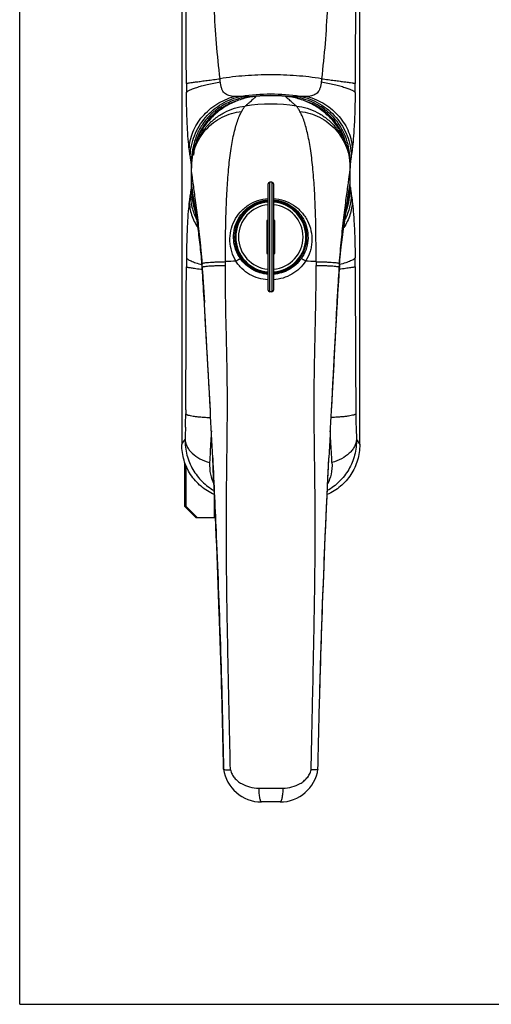
# Model space of a CAD drawing. Units: millimetres. Extents: x 1351 to 1771, y 64 to 361.
# Drawn here: x 1351 to 1437, y 64 to 244 of the extents above; entities that cross this region are included whole.
import ezdxf

# ---------------------------------------------------------------- set-up
doc = ezdxf.new("R2010")
doc.units = ezdxf.units.MM
doc.header["$LTSCALE"] = 23.1
doc.layers.get('0').update_dxf_attribs({"linetype": 'CONTINUOUS'})
doc.layers.add('COMPONENTI_DI_ASSIEME', color=7, linetype='CONTINUOUS')

msp = doc.modelspace()

# ---------------------------------------------------------------- linework, layer by layer
at = {"color": 7, "linetype": 'Continuous'}
for q in [(1351, 361), (1771, 64)]:
    msp.add_line((1351, 64), q, dxfattribs=at)
at = {"layer": 'COMPONENTI_DI_ASSIEME', "color": 7, "linetype": 'Continuous'}
for p, q in [((1380.596, 264.665), (1380.596, 166.249)), ((1413.096, 166.249), (1413.096, 264.665)), ((1394.193, 229.859), (1394.193, 229.859)), ((1399.499, 229.859), (1399.499, 229.859)), ((1382.346, 216.913), (1382.347, 217.029)), ((1382.346, 216.933), (1382.346, 216.921)), ((1382.346, 214.023), (1382.346, 216.921)), ((1382.346, 216.835), (1382.346, 216.913)), ((1382.346, 216.836), (1382.346, 216.835)), ((1382.346, 216.836), (1382.346, 216.835)), ((1382.346, 216.835), (1382.346, 216.768)), ((1382.346, 216.768), (1382.346, 216.726)), ((1411.346, 214.023), (1411.346, 216.922)), ((1411.346, 216.834), (1411.346, 216.836)), ((1397.046, 214.157), (1396.646, 214.157)), ((1396.346, 194.457), (1396.346, 213.857)), ((1397.346, 213.857), (1397.346, 194.457)), ((1396.096, 207.157), (1396.096, 201.157)), ((1396.346, 207.157), (1396.096, 207.157)), ((1397.596, 207.157), (1397.346, 207.157)), ((1397.596, 201.157), (1397.596, 207.157)), ((1396.096, 201.157), (1396.346, 201.157)), ((1397.346, 201.157), (1397.596, 201.157)), ((1384.277, 199.293), (1384.287, 199.159)), ((1384.346, 198.303), (1384.376, 197.814)), ((1409.316, 197.814), (1409.346, 198.303)), ((1409.346, 198.303), (1409.346, 198.303)), ((1409.411, 199.252), (1409.414, 199.292)), ((1384.376, 197.814), (1384.714, 192.22)), ((1395.477, 197.809), (1395.37, 197.701)), ((1398.214, 197.809), (1398.322, 197.701)), ((1408.992, 192.467), (1409.316, 197.814)), ((1397.046, 194.157), (1396.646, 194.157)), ((1381.406, 154.957), (1381.406, 162.319)), ((1381.406, 154.957), (1381.145, 154.957)), ((1383.406, 152.957), (1381.406, 154.957)), ((1383.145, 152.957), (1386.743, 152.957)), ((1398.536, 100.957), (1395.156, 100.957))]:
    msp.add_line(p, q, dxfattribs=at)
at = {"layer": 'COMPONENTI_DI_ASSIEME', "color": 9, "linetype": 'Continuous'}
for p, q in [((1392.946, 229.676), (1392.936, 229.769)), ((1394.236, 229.89), (1394.19, 229.887)), ((1399.502, 229.887), (1399.455, 229.89)), ((1400.746, 229.686), (1400.755, 229.769)), ((1382.328, 217.607), (1382.328, 213.307)), ((1382.368, 217.607), (1382.328, 217.607)), ((1411.327, 217.607), (1411.363, 217.607)), ((1411.363, 213.307), (1411.363, 217.607)), ((1396.646, 194.157), (1396.646, 214.157)), ((1397.046, 214.157), (1397.046, 194.157)), ((1382.379, 213.307), (1382.328, 213.307)), ((1382.756, 211.403), (1382.346, 214.023)), ((1410.935, 211.402), (1411.346, 214.023)), ((1411.313, 213.307), (1411.363, 213.307)), ((1384.323, 198.662), (1384.318, 198.736)), ((1384.346, 198.664), (1384.346, 198.308)), ((1384.346, 198.303), (1384.346, 198.308)), ((1384.376, 197.817), (1384.346, 198.308)), ((1409.316, 197.817), (1409.346, 198.308)), ((1409.346, 198.308), (1409.346, 198.664)), ((1409.346, 198.308), (1409.346, 198.303)), ((1409.368, 198.662), (1409.373, 198.736)), ((1384.376, 197.814), (1384.376, 197.817)), ((1409.316, 197.817), (1409.316, 197.814)), ((1381.317, 172.609), (1381.312, 171.862)), ((1412.375, 172.609), (1412.38, 171.862)), ((1386.48, 157.14), (1386.48, 152.957)), ((1386.611, 155.92), (1386.611, 152.957))]:
    msp.add_line(p, q, dxfattribs=at)
at = {"layer": 'COMPONENTI_DI_ASSIEME', "color": 3, "linetype": 'Continuous'}
for p, q in [((1381.145, 154.957), (1381.145, 163.005)), ((1383.145, 152.957), (1381.145, 154.957))]:
    msp.add_line(p, q, dxfattribs=at)
at = {"layer": 'COMPONENTI_DI_ASSIEME', "color": 9, "linetype": 'Continuous'}
for centre, radius, start, end in [((-3060.516, 225.853), 4441.951, 0.082187, 0.4186), ((6556.904, 222.782), 5144.652, 179.604375, 179.894841), ((1580.73, 232.46), 199.299, 180.06761, 180.54895), ((1211.767, 232.466), 200.494, 359.45254, 359.93095), ((1396.846, 192.775), 37.465, 81.80935, 98.19072), ((1396.846, 198.457), 30, 81.05222, 98.94778), ((1396.848, 194.966), 35.021, 94.35167, 96.41259), ((1396.846, 194.942), 35.045, 85.73016, 94.27022), ((1396.844, 194.967), 35.021, 83.58773, 85.64729), ((1397.017, 217.608), 14.689, 173.94625, 180.00281), ((1397.12, 217.646), 14.242, 5.03939, 5.55109), ((1396.572, 217.605), 14.791, 0.00918, 5.01013), ((1393.229, 216.726), 10.883, 179.41728, 179.99996), ((1399.793, 216.835), 11.552, 0.17304, 0.43171), ((1397.068, 213.308), 14.74, 180.00354, 185.49623), ((1396.674, 213.306), 14.689, 353.94625, 0.00281), ((1396.369, 213.248), 14.038, 185.52722, 187.59095), ((1397.353, 213.244), 14.008, 352.62739, 353.90523), ((1580.726, 198.455), 199.295, 179.4511, 179.93239), ((1209.045, 200.382), 179.544, 359.55306, 359.77074), ((1396.228, 72.027), 127.865, 92.57441, 93.42562), ((1397.546, 73.615), 126.274, 86.56899, 87.4336), ((1587.371, 200.398), 182.269, 180.23088, 180.44532), ((1212.962, 198.455), 199.299, 0.06761, 0.54895), ((-3060.553, 205.062), 4441.988, 359.581401, 359.917815), ((1276.387, 192.181), 108.153, 3.4366, 3.7714), ((1317.607, 194.212), 66.864, 3.5126, 3.81662), ((1517.294, 192.181), 108.143, 176.22858, 176.56341), ((1476.091, 194.211), 66.871, 176.18358, 176.48757), ((5854.207, 205.061), 4441.95, 180.082187, 180.4186), ((1255.925, 172.682), 125.39, 358.51501, 359.62522), ((1537.814, 172.683), 125.437, 180.37501, 181.48476), ((1740.465, 146.095), 355.19, 176.34162, 176.64165), ((1055.95, 146.265), 352.462, 3.35668, 3.66038), ((1196.585, 280.742), 216.723, 328.10979, 328.40551), ((1766.51, 144.526), 381.282, 176.63557, 177.23057), ((1028.675, 144.626), 379.786, 2.76527, 3.3626), ((1597.107, 280.742), 216.723, 211.59449, 211.89021), ((1396.846, 465.969), 362.485, 269.64898, 270.35102)]:
    msp.add_arc(centre, radius, start, end, dxfattribs=at)
at = {"layer": 'COMPONENTI_DI_ASSIEME', "color": 7, "linetype": 'Continuous'}
for centre, radius, start, end in [((1396.846, 200.019), 29.958, 84.91805, 95.0808), ((1395.346, 216.89), 13.001, 169.985, 174.0767), ((1395.293, 216.899), 12.947, 169.45396, 169.9827), ((1393.947, 216.835), 11.601, 179.04229, 179.61578), ((1395.167, 216.921), 12.821, 179.52175, 179.94337), ((1394.149, 216.834), 11.804, 179.61866, 179.99192), ((1396.646, 213.857), 0.3, 90, 180), ((1397.046, 213.857), 0.3, 0, 90), ((1395.346, 214.023), 13, 180, 190.58298), ((1398.346, 214.023), 13, 349.34332, 0), ((1396.846, 204.157), 6.6, 94.34971, 255.56321), ((1396.846, 204.157), 6.5, 94.41748, 265.58252), ((1396.846, 204.157), 6.4, 94.4826, 265.5174), ((1396.846, 204.157), 6.6, 284.43679, 85.65029), ((1396.846, 204.157), 6.5, 274.41748, 85.58252), ((1396.846, 204.157), 6.4, 274.4826, 85.5174), ((1396.846, 204.157), 5.9, 94.86505, 265.13495), ((1396.846, 204.157), 5.9, 274.86505, 85.13495), ((1316.449, 194.1), 68.026, 3.84608, 4.26482), ((1319.415, 194.3), 65.054, 3.52758, 3.84533), ((-1720.494, 11.952), 3110.449, 2.95849, 3.441387), ((4514.114, 11.956), 3110.378, 176.558608, 177.04157), ((1474.263, 194.301), 65.041, 176.15457, 176.47247), ((1477.578, 194.076), 68.363, 175.65804, 176.1531), ((1396.646, 194.457), 0.3, 180, 270), ((1397.046, 194.457), 0.3, 270, 0), ((-1068.747, 46.3), 2457.798, 2.942996, 3.335258), ((3862.447, 46.3), 2457.806, 176.664708, 177.057067), ((-1254.347, 36.274), 2643.668, 2.765097, 2.953484), ((4047.896, 36.281), 2643.525, 177.046571, 177.234766), ((1395.156, 107.957), 7, 188.047, 270), ((1398.536, 107.957), 7, 270, 351.95264)]:
    msp.add_arc(centre, radius, start, end, dxfattribs=at)
at = {"layer": 'COMPONENTI_DI_ASSIEME', "color": 9, "linetype": 'Continuous'}
for points, knots in [([(1387.585, 233.072), (1387.325, 235.218), (1386.902, 239.525), (1386.354, 248.17), (1386.204, 254.669), (1386.167, 259.003)], [0, 0, 0, 0, 0.2496374, 0.499553, 1, 1, 1, 1]), ([(1407.524, 259.003), (1407.488, 254.669), (1407.337, 248.17), (1406.79, 239.525), (1406.367, 235.218), (1406.107, 233.072)], [0, 0, 0, 0, 0.500447, 0.7503626, 1, 1, 1, 1]), ([(1381.431, 232.224), (1381.452, 232.231), (1381.513, 232.244), (1381.629, 232.265), (1381.794, 232.293), (1382.109, 232.342), (1382.615, 232.416), (1383.35, 232.519), (1384.239, 232.639), (1385.261, 232.774), (1386.391, 232.92), (1387.178, 233.02), (1387.585, 233.072)], [0, 0, 0, 0, 0.0108937, 0.0298733, 0.0568407, 0.0916408, 0.1838184, 0.3041819, 0.4498011, 0.6170776, 0.8020446, 1, 1, 1, 1]), ([(1381.44, 230.55), (1381.455, 230.588), (1381.51, 230.667), (1381.63, 230.775), (1381.798, 230.888), (1382.111, 231.058), (1382.62, 231.271), (1383.36, 231.522), (1384.255, 231.776), (1385.69, 232.126), (1386.833, 232.35), (1387.63, 232.489)], [0, 0, 0, 0, 0.0186986, 0.0430024, 0.0736758, 0.1109891, 0.2054513, 0.3252611, 0.4680399, 0.6306102, 1, 1, 1, 1]), ([(1406.107, 233.072), (1404.59, 233.325), (1401.507, 233.684), (1396.846, 233.849), (1392.184, 233.684), (1389.101, 233.325), (1387.585, 233.072)], [0, 0, 0, 0, 0.2480105, 0.5000002, 0.7519897, 1, 1, 1, 1]), ([(1387.63, 232.489), (1387.624, 232.537), (1387.602, 232.73), (1387.59, 232.925), (1387.585, 233.072)], [0, 0, 0, 0, 0.2469821, 1, 1, 1, 1]), ([(1390.165, 229.832), (1389.998, 229.843), (1389.673, 229.877), (1389.202, 229.983), (1388.767, 230.162), (1388.384, 230.439), (1388.078, 230.828), (1387.86, 231.316), (1387.716, 231.88), (1387.656, 232.28), (1387.63, 232.489)], [0, 0, 0, 0, 0.1212876, 0.2377103, 0.3499402, 0.4612051, 0.5776774, 0.7056075, 0.8471652, 1, 1, 1, 1]), ([(1406.062, 232.489), (1406.036, 232.28), (1405.975, 231.88), (1405.831, 231.316), (1405.614, 230.828), (1405.307, 230.439), (1404.924, 230.162), (1404.489, 229.983), (1404.019, 229.877), (1403.693, 229.843), (1403.527, 229.832)], [0, 0, 0, 0, 0.1528349, 0.2943928, 0.4223231, 0.5387952, 0.6500596, 0.7622891, 0.8787118, 1, 1, 1, 1]), ([(1406.107, 233.072), (1406.105, 233.022), (1406.097, 232.828), (1406.08, 232.633), (1406.062, 232.489)], [0, 0, 0, 0, 0.2526837, 1, 1, 1, 1]), ([(1406.062, 232.489), (1406.858, 232.35), (1408.001, 232.126), (1409.436, 231.776), (1410.331, 231.522), (1411.072, 231.271), (1411.581, 231.058), (1411.893, 230.888), (1412.061, 230.775), (1412.181, 230.667), (1412.236, 230.588), (1412.252, 230.55)], [0, 0, 0, 0, 0.3693917, 0.5319628, 0.674742, 0.7945519, 0.8890136, 0.9263264, 0.9569992, 0.9813023, 1, 1, 1, 1]), ([(1406.107, 233.072), (1406.513, 233.02), (1407.3, 232.92), (1408.43, 232.774), (1409.452, 232.639), (1410.341, 232.518), (1411.076, 232.416), (1411.583, 232.342), (1411.898, 232.292), (1412.063, 232.265), (1412.179, 232.243), (1412.239, 232.231), (1412.261, 232.224)], [0, 0, 0, 0, 0.1979554, 0.3829224, 0.5501989, 0.6958181, 0.8161816, 0.9083592, 0.9431593, 0.9701267, 0.9891063, 1, 1, 1, 1]), ([(1381.956, 220.216), (1381.881, 220.818), (1381.749, 222.209), (1381.599, 224.563), (1381.489, 227.405), (1381.45, 229.458), (1381.44, 230.55)], [0, 0, 0, 0, 0.1759159, 0.404868, 0.6834988, 1, 1, 1, 1]), ([(1412.252, 230.55), (1412.241, 229.458), (1412.203, 227.405), (1412.092, 224.563), (1411.943, 222.209), (1411.811, 220.818), (1411.735, 220.216)], [0, 0, 0, 0, 0.3165029, 0.595135, 0.8240866, 1, 1, 1, 1]), ([(1381.956, 220.216), (1381.973, 220.742), (1382.106, 221.808), (1382.589, 223.362), (1383.343, 224.847), (1384.344, 226.22), (1385.563, 227.441), (1387.426, 228.818), (1389.047, 229.531), (1390.165, 229.832)], [0, 0, 0, 0, 0.1172216, 0.2373356, 0.3603425, 0.4859775, 0.6136639, 0.7426157, 1, 1, 1, 1]), ([(1382.144, 218.996), (1382.158, 219.618), (1382.305, 220.877), (1383.047, 223.331), (1384.769, 226.144), (1387.306, 228.264), (1389.645, 229.387), (1390.884, 229.739), (1391.508, 229.857)], [0, 0, 0, 0, 0.1211988, 0.2449378, 0.4969807, 0.750741, 0.8764198, 1, 1, 1, 1]), ([(1392.936, 229.769), (1392.265, 229.692), (1390.931, 229.442), (1389.017, 228.752), (1387.247, 227.744), (1385.686, 226.435), (1384.389, 224.864), (1383.395, 223.085), (1382.722, 221.164), (1382.482, 219.829), (1382.41, 219.157)], [0, 0, 0, 0, 0.1250096, 0.2500013, 0.3749832, 0.499963, 0.6249541, 0.7499642, 0.8749791, 1, 1, 1, 1]), ([(1390.322, 228.892), (1389.468, 228.604), (1387.818, 227.833), (1385.702, 226.108), (1384.081, 223.91), (1383.388, 222.226), (1383.139, 221.36)], [0, 0, 0, 0, 0.2499983, 0.4999495, 0.7499378, 1, 1, 1, 1]), ([(1391.508, 229.857), (1391.277, 229.838), (1390.829, 229.808), (1390.381, 229.817), (1390.165, 229.832)], [0, 0, 0, 0, 0.5173052, 1, 1, 1, 1]), ([(1392.936, 229.769), (1392.808, 229.777), (1392.554, 229.792), (1392.183, 229.809), (1391.835, 229.83), (1391.613, 229.847), (1391.508, 229.857)], [0, 0, 0, 0, 0.2692432, 0.5337075, 0.7795869, 1, 1, 1, 1]), ([(1392.18, 228.092), (1392.321, 228.211), (1392.589, 228.438), (1392.966, 228.764), (1393.297, 229.056), (1393.58, 229.311), (1393.786, 229.498), (1393.925, 229.626), (1394.008, 229.702), (1394.076, 229.765), (1394.128, 229.812), (1394.164, 229.842), (1394.185, 229.858), (1394.193, 229.859)], [0, 0, 0, 0, 0.2067822, 0.393212, 0.5582162, 0.7009453, 0.8199095, 0.8694661, 0.9117762, 0.9463655, 0.9728263, 0.9906578, 1, 1, 1, 1]), ([(1401.512, 228.092), (1401.371, 228.211), (1401.103, 228.438), (1400.727, 228.763), (1400.397, 229.056), (1400.114, 229.311), (1399.908, 229.498), (1399.77, 229.625), (1399.686, 229.702), (1399.618, 229.764), (1399.565, 229.812), (1399.529, 229.842), (1399.508, 229.858), (1399.499, 229.859)], [0, 0, 0, 0, 0.2065224, 0.3927237, 0.5575505, 0.7001718, 0.8191305, 0.8687298, 0.9111143, 0.9458099, 0.9724061, 0.9904126, 1, 1, 1, 1]), ([(1402.183, 229.857), (1402.079, 229.847), (1401.857, 229.83), (1401.509, 229.809), (1401.138, 229.792), (1400.883, 229.777), (1400.755, 229.769)], [0, 0, 0, 0, 0.2203785, 0.4662828, 0.7306113, 1, 1, 1, 1]), ([(1411.295, 219.023), (1411.229, 219.701), (1411, 221.05), (1410.338, 222.992), (1409.351, 224.794), (1408.053, 226.388), (1406.486, 227.716), (1404.705, 228.739), (1402.776, 229.439), (1401.432, 229.692), (1400.755, 229.769)], [0, 0, 0, 0, 0.1249821, 0.2499815, 0.3750076, 0.5000479, 0.6250733, 0.7500672, 0.8750366, 1, 1, 1, 1]), ([(1403.527, 229.832), (1403.311, 229.817), (1402.862, 229.808), (1402.414, 229.838), (1402.183, 229.857)], [0, 0, 0, 0, 0.4826949, 1, 1, 1, 1]), ([(1402.183, 229.857), (1402.807, 229.739), (1404.047, 229.387), (1406.385, 228.264), (1408.923, 226.144), (1410.645, 223.331), (1411.386, 220.877), (1411.534, 219.618), (1411.548, 218.996)], [0, 0, 0, 0, 0.1235801, 0.2492589, 0.5030194, 0.7550623, 0.8788013, 1, 1, 1, 1]), ([(1403.527, 229.832), (1404.644, 229.531), (1406.265, 228.818), (1408.129, 227.441), (1409.348, 226.22), (1410.349, 224.847), (1411.102, 223.362), (1411.585, 221.808), (1411.719, 220.742), (1411.735, 220.216)], [0, 0, 0, 0, 0.2573837, 0.3863353, 0.5140217, 0.6396567, 0.7626637, 0.8827779, 1, 1, 1, 1]), ([(1410.495, 221.555), (1410.241, 222.386), (1409.55, 224), (1407.976, 226.11), (1405.941, 227.781), (1404.36, 228.543), (1403.54, 228.833)], [0, 0, 0, 0, 0.2500126, 0.5000484, 0.7500495, 1, 1, 1, 1]), ([(1382.346, 216.836), (1382.353, 217.474), (1382.478, 218.749), (1382.998, 220.589), (1383.834, 222.297), (1384.96, 223.818), (1386.34, 225.102), (1387.929, 226.107), (1389.675, 226.801), (1390.906, 227.041), (1391.526, 227.104)], [0, 0, 0, 0, 0.1270344, 0.253323, 0.3788499, 0.5036764, 0.6279596, 0.7519267, 0.8758487, 1, 1, 1, 1]), ([(1382.347, 217.029), (1382.359, 217.709), (1382.501, 219.068), (1383.069, 221.034), (1383.971, 222.865), (1385.18, 224.5), (1386.655, 225.887), (1388.35, 226.98), (1390.209, 227.744), (1391.52, 228.017), (1392.18, 228.092)], [0, 0, 0, 0, 0.1264092, 0.2525905, 0.3784042, 0.5037253, 0.6284983, 0.752736, 0.8765233, 1, 1, 1, 1]), ([(1388.588, 199.664), (1388.581, 201.15), (1388.581, 204.092), (1388.659, 208.421), (1388.829, 212.548), (1389.105, 216.368), (1389.497, 219.789), (1389.943, 222.346), (1390.379, 224.126), (1390.721, 225.258), (1391.093, 226.242), (1391.377, 226.836), (1391.526, 227.104)], [0, 0, 0, 0, 0.16052, 0.3176802, 0.4675827, 0.6064876, 0.7311929, 0.8392373, 0.886488, 0.9290472, 0.9668713, 1, 1, 1, 1]), ([(1391.526, 227.104), (1391.629, 227.29), (1391.83, 227.631), (1392.063, 227.951), (1392.18, 228.092)], [0, 0, 0, 0, 0.5380086, 1, 1, 1, 1]), ([(1401.512, 228.092), (1402.176, 228.016), (1403.496, 227.74), (1405.365, 226.968), (1407.068, 225.862), (1408.548, 224.46), (1409.756, 222.808), (1410.652, 220.959), (1411.208, 218.976), (1411.34, 217.606), (1411.345, 216.922)], [0, 0, 0, 0, 0.1234774, 0.2472647, 0.3715045, 0.4962808, 0.6216062, 0.7474227, 0.8736059, 1, 1, 1, 1]), ([(1402.165, 227.104), (1402.062, 227.29), (1401.861, 227.631), (1401.629, 227.952), (1401.512, 228.092)], [0, 0, 0, 0, 0.5380001, 1, 1, 1, 1]), ([(1402.165, 227.104), (1402.79, 227.041), (1404.03, 226.798), (1405.787, 226.096), (1407.384, 225.078), (1408.768, 223.778), (1409.893, 222.239), (1410.724, 220.512), (1411.232, 218.653), (1411.346, 217.369), (1411.346, 216.726)], [0, 0, 0, 0, 0.1241342, 0.2480387, 0.3719935, 0.496272, 0.6211038, 0.7466442, 0.8729556, 1, 1, 1, 1]), ([(1405.103, 199.664), (1405.111, 201.15), (1405.11, 204.092), (1405.033, 208.421), (1404.862, 212.548), (1404.586, 216.368), (1404.194, 219.789), (1403.749, 222.346), (1403.313, 224.126), (1402.97, 225.258), (1402.599, 226.242), (1402.314, 226.836), (1402.165, 227.104)], [0, 0, 0, 0, 0.1605202, 0.3176806, 0.4675831, 0.6064876, 0.7311923, 0.8392361, 0.8864866, 0.9290458, 0.9668702, 1, 1, 1, 1]), ([(1382.144, 218.996), (1382.111, 219.185), (1382.042, 219.591), (1381.984, 219.998), (1381.956, 220.216)], [0, 0, 0, 0, 0.4665761, 1, 1, 1, 1]), ([(1411.735, 220.216), (1411.708, 219.998), (1411.65, 219.591), (1411.58, 219.185), (1411.548, 218.996)], [0, 0, 0, 0, 0.5334232, 1, 1, 1, 1]), ([(1382.328, 217.607), (1382.298, 217.852), (1382.241, 218.316), (1382.181, 218.779), (1382.144, 218.996)], [0, 0, 0, 0, 0.5282573, 1, 1, 1, 1]), ([(1411.548, 218.996), (1411.511, 218.779), (1411.45, 218.316), (1411.393, 217.852), (1411.363, 217.607)], [0, 0, 0, 0, 0.4717394, 1, 1, 1, 1]), ([(1382.675, 214.069), (1382.628, 214.402), (1382.546, 214.995), (1382.442, 215.772), (1382.379, 216.28), (1382.352, 216.573), (1382.346, 216.681), (1382.346, 216.726)], [0, 0, 0, 0, 0.3766999, 0.6704774, 0.8786622, 0.9502069, 1, 1, 1, 1]), ([(1411.017, 214.069), (1411.063, 214.402), (1411.145, 214.995), (1411.25, 215.772), (1411.313, 216.28), (1411.34, 216.573), (1411.346, 216.681), (1411.346, 216.726)], [0, 0, 0, 0, 0.3767118, 0.6704953, 0.8786771, 0.9502161, 1, 1, 1, 1]), ([(1384.306, 199.295), (1384.21, 200.751), (1383.968, 203.57), (1383.53, 207.566), (1383.092, 211.035), (1382.803, 213.142), (1382.675, 214.069)], [0, 0, 0, 0, 0.2945674, 0.5707274, 0.8111606, 1, 1, 1, 1]), ([(1409.385, 199.295), (1409.481, 200.751), (1409.723, 203.57), (1410.162, 207.566), (1410.599, 211.035), (1410.888, 213.142), (1411.017, 214.069)], [0, 0, 0, 0, 0.2945644, 0.5707227, 0.8111571, 1, 1, 1, 1]), ([(1382.328, 213.307), (1382.298, 213.062), (1382.241, 212.598), (1382.181, 212.135), (1382.144, 211.918)], [0, 0, 0, 0, 0.5282596, 1, 1, 1, 1]), ([(1411.363, 213.307), (1411.393, 213.062), (1411.45, 212.599), (1411.511, 212.135), (1411.548, 211.918)], [0, 0, 0, 0, 0.5282573, 1, 1, 1, 1]), ([(1381.956, 210.698), (1381.881, 210.096), (1381.749, 208.705), (1381.599, 206.351), (1381.489, 203.509), (1381.45, 201.456), (1381.44, 200.364)], [0, 0, 0, 0, 0.1759134, 0.404865, 0.6834971, 1, 1, 1, 1]), ([(1382.144, 211.918), (1382.111, 211.729), (1382.042, 211.323), (1381.984, 210.916), (1381.956, 210.698)], [0, 0, 0, 0, 0.4665769, 1, 1, 1, 1]), ([(1381.956, 210.698), (1381.982, 209.866), (1382.289, 208.169), (1383.036, 206.621), (1383.505, 205.894)], [0, 0, 0, 0, 0.4904996, 1, 1, 1, 1]), ([(1382.144, 211.918), (1382.161, 211.144), (1382.381, 209.576), (1382.934, 208.094), (1383.286, 207.383)], [0, 0, 0, 0, 0.4938605, 1, 1, 1, 1]), ([(1384.318, 198.736), (1384.236, 199.946), (1384.014, 202.304), (1383.486, 206.527), (1383.042, 209.536), (1382.756, 211.403)], [0, 0, 0, 0, 0.2851775, 0.5563718, 1, 1, 1, 1]), ([(1390.485, 199.763), (1390.158, 200.31), (1389.637, 201.492), (1389.318, 203.399), (1389.483, 205.329), (1390.127, 207.159), (1391.214, 208.77), (1392.679, 210.053), (1394.426, 210.917), (1395.704, 211.173), (1396.346, 211.215)], [0, 0, 0, 0, 0.1244861, 0.2490351, 0.3737423, 0.4986283, 0.6236965, 0.7489588, 0.874411, 1, 1, 1, 1]), ([(1391.305, 200.207), (1390.959, 200.694), (1390.392, 201.764), (1389.993, 203.531), (1390.069, 205.342), (1390.615, 207.072), (1391.595, 208.599), (1392.941, 209.818), (1394.559, 210.643), (1395.748, 210.891), (1396.346, 210.935)], [0, 0, 0, 0, 0.1248545, 0.2496781, 0.3745417, 0.4994669, 0.6244651, 0.7495537, 0.8747401, 1, 1, 1, 1]), ([(1397.346, 211.215), (1397.991, 211.172), (1399.275, 210.919), (1401.035, 210.062), (1402.271, 208.994), (1403.067, 207.976), (1403.726, 206.865), (1404.27, 205.333), (1404.404, 203.714), (1404.26, 202.435), (1403.955, 201.188), (1403.543, 200.304), (1403.2, 199.763)], [0, 0, 0, 0, 0.1255538, 0.2509784, 0.3762203, 0.4388986, 0.501527, 0.6263699, 0.7510003, 0.8133657, 0.8756859, 1, 1, 1, 1]), ([(1397.346, 210.935), (1397.944, 210.891), (1399.133, 210.643), (1400.752, 209.817), (1402.099, 208.596), (1403.078, 207.067), (1403.624, 205.336), (1403.697, 203.525), (1403.297, 201.76), (1402.731, 200.691), (1402.385, 200.206)], [0, 0, 0, 0, 0.1252945, 0.2505428, 0.375719, 0.5008108, 0.6258031, 0.7506697, 0.8753901, 1, 1, 1, 1]), ([(1409.373, 198.736), (1409.455, 199.946), (1409.677, 202.304), (1410.205, 206.527), (1410.649, 209.536), (1410.935, 211.402)], [0, 0, 0, 0, 0.2851731, 0.5563698, 1, 1, 1, 1]), ([(1411.735, 210.698), (1411.709, 209.866), (1411.403, 208.17), (1410.656, 206.622), (1410.187, 205.894)], [0, 0, 0, 0, 0.4905007, 1, 1, 1, 1]), ([(1411.548, 211.918), (1411.53, 211.144), (1411.311, 209.575), (1410.757, 208.093), (1410.405, 207.382)], [0, 0, 0, 0, 0.4938589, 1, 1, 1, 1]), ([(1410.647, 208.873), (1410.719, 209.081), (1410.984, 209.922), (1411.16, 210.791), (1411.245, 211.447)], [0, 0, 0, 0, 0.2501714, 1, 1, 1, 1]), ([(1411.548, 211.918), (1411.58, 211.729), (1411.65, 211.324), (1411.708, 210.916), (1411.735, 210.698)], [0, 0, 0, 0, 0.4665761, 1, 1, 1, 1]), ([(1411.735, 210.698), (1411.811, 210.096), (1411.943, 208.705), (1412.092, 206.351), (1412.203, 203.509), (1412.241, 201.456), (1412.252, 200.364)], [0, 0, 0, 0, 0.1759159, 0.404868, 0.6834988, 1, 1, 1, 1]), ([(1381.44, 200.364), (1381.46, 200.314), (1381.541, 200.211), (1381.72, 200.073), (1381.974, 199.927), (1382.453, 199.705), (1383.228, 199.43), (1383.903, 199.237), (1384.282, 199.138)], [0, 0, 0, 0, 0.0512936, 0.1222527, 0.2151826, 0.330458, 0.6258475, 1, 1, 1, 1]), ([(1384.306, 199.295), (1384.307, 199.308), (1384.335, 199.337), (1384.439, 199.384), (1384.663, 199.436), (1385.033, 199.489), (1385.537, 199.539), (1386.161, 199.583), (1386.892, 199.619), (1387.713, 199.647), (1388.289, 199.659), (1388.588, 199.664)], [0, 0, 0, 0, 0.0091886, 0.0248741, 0.079916, 0.1670249, 0.2846944, 0.4304, 0.6008275, 0.7922157, 1, 1, 1, 1]), ([(1390.485, 199.763), (1390.58, 199.823), (1390.721, 199.91), (1390.905, 200.017), (1391.029, 200.086), (1391.134, 200.142), (1391.208, 200.178), (1391.254, 200.197), (1391.278, 200.206), (1391.294, 200.21), (1391.303, 200.209), (1391.305, 200.207)], [0, 0, 0, 0, 0.3591097, 0.5299822, 0.683723, 0.8128883, 0.911075, 0.9470867, 0.9737985, 0.9911813, 1, 1, 1, 1]), ([(1396.346, 196.358), (1395.757, 196.394), (1394.586, 196.595), (1392.95, 197.284), (1391.762, 198.165), (1390.972, 199.03), (1390.638, 199.513), (1390.485, 199.763)], [0, 0, 0, 0, 0.2514914, 0.5016357, 0.7505553, 0.875176, 1, 1, 1, 1]), ([(1396.346, 197.366), (1395.848, 197.403), (1394.861, 197.587), (1393.479, 198.178), (1392.26, 199.054), (1391.593, 199.802), (1391.305, 200.207)], [0, 0, 0, 0, 0.2507818, 0.5005642, 0.7499328, 1, 1, 1, 1]), ([(1402.385, 200.206), (1402.098, 199.802), (1401.432, 199.054), (1400.214, 198.178), (1398.832, 197.587), (1397.843, 197.403), (1397.346, 197.366)], [0, 0, 0, 0, 0.2495066, 0.4989611, 0.7490597, 1, 1, 1, 1]), ([(1403.2, 199.763), (1402.884, 199.275), (1402.131, 198.372), (1400.721, 197.314), (1399.097, 196.61), (1397.932, 196.399), (1397.346, 196.361)], [0, 0, 0, 0, 0.2490123, 0.4981401, 0.7484229, 1, 1, 1, 1]), ([(1403.2, 199.763), (1403.108, 199.826), (1402.97, 199.915), (1402.788, 200.024), (1402.665, 200.093), (1402.56, 200.148), (1402.478, 200.186), (1402.425, 200.206), (1402.397, 200.21), (1402.387, 200.208), (1402.385, 200.206)], [0, 0, 0, 0, 0.3577469, 0.5278644, 0.6809502, 0.8096852, 0.9078254, 0.9711468, 0.9893992, 1, 1, 1, 1]), ([(1405.103, 199.664), (1405.403, 199.659), (1405.979, 199.647), (1406.8, 199.619), (1407.531, 199.583), (1408.155, 199.539), (1408.658, 199.489), (1409.028, 199.436), (1409.253, 199.384), (1409.357, 199.337), (1409.384, 199.308), (1409.385, 199.295)], [0, 0, 0, 0, 0.2077827, 0.3991694, 0.5695955, 0.7153, 0.8329686, 0.9200773, 0.9751202, 0.9908074, 1, 1, 1, 1]), ([(1412.252, 200.364), (1412.232, 200.314), (1412.15, 200.211), (1411.971, 200.073), (1411.717, 199.927), (1411.239, 199.705), (1410.463, 199.43), (1409.789, 199.237), (1409.411, 199.138)], [0, 0, 0, 0, 0.051299, 0.1222612, 0.2151922, 0.3304671, 0.6258526, 1, 1, 1, 1]), ([(1381.431, 198.69), (1381.461, 198.68), (1381.552, 198.663), (1381.727, 198.632), (1381.984, 198.592), (1382.317, 198.542), (1382.726, 198.483), (1383.406, 198.388), (1383.95, 198.314), (1384.334, 198.263)], [0, 0, 0, 0, 0.0327931, 0.0937868, 0.1824416, 0.2978247, 0.4388283, 0.6039976, 1, 1, 1, 1]), ([(1384.346, 198.664), (1384.347, 198.676), (1384.375, 198.702), (1384.436, 198.726), (1384.533, 198.754), (1384.73, 198.792), (1385.065, 198.835), (1385.562, 198.878), (1386.18, 198.915), (1386.904, 198.946), (1387.717, 198.969), (1388.287, 198.978), (1388.584, 198.981)], [0, 0, 0, 0, 0.0085052, 0.0237811, 0.0470284, 0.0784446, 0.1653998, 0.2831033, 0.4290016, 0.599765, 0.7916223, 1, 1, 1, 1]), ([(1389.472, 106.832), (1389.46, 107.309), (1389.442, 108.265), (1389.415, 109.698), (1389.384, 111.13), (1389.343, 113.041), (1389.292, 115.428), (1389.209, 119.249), (1389.106, 124.025), (1388.988, 129.759), (1388.882, 135.496), (1388.768, 143.154), (1388.712, 150.819), (1388.769, 158.491), (1388.873, 166.18), (1388.966, 173.883), (1388.848, 181.595), (1388.665, 189.319), (1388.553, 195.116), (1388.584, 198.981)], [0, 0, 0, 0, 0.0155546, 0.0311034, 0.0466537, 0.0622032, 0.0933001, 0.1243969, 0.1865989, 0.2488237, 0.3110827, 0.373384, 0.4981302, 0.560584, 0.6231146, 0.7484741, 0.8112974, 0.8741762, 1, 1, 1, 1]), ([(1404.219, 106.832), (1404.231, 107.309), (1404.25, 108.265), (1404.277, 109.698), (1404.308, 111.13), (1404.348, 113.041), (1404.4, 115.428), (1404.483, 119.249), (1404.586, 124.025), (1404.703, 129.759), (1404.809, 135.496), (1404.923, 143.154), (1404.979, 150.819), (1404.923, 158.491), (1404.819, 166.18), (1404.725, 173.883), (1404.843, 181.595), (1405.026, 189.319), (1405.139, 195.116), (1405.107, 198.981)], [0, 0, 0, 0, 0.0155544, 0.0311036, 0.0466538, 0.0622032, 0.0933001, 0.1243969, 0.1865988, 0.2488237, 0.3110827, 0.373384, 0.4981302, 0.560584, 0.6231146, 0.7484741, 0.8112974, 0.8741762, 1, 1, 1, 1]), ([(1405.107, 198.981), (1405.404, 198.978), (1405.974, 198.969), (1406.788, 198.946), (1407.511, 198.915), (1408.129, 198.878), (1408.627, 198.835), (1408.961, 198.792), (1409.159, 198.754), (1409.256, 198.726), (1409.316, 198.702), (1409.344, 198.676), (1409.346, 198.664)], [0, 0, 0, 0, 0.2083776, 0.4002349, 0.5709982, 0.7168964, 0.8345999, 0.9215551, 0.9529713, 0.9762187, 0.9914946, 1, 1, 1, 1]), ([(1412.261, 198.69), (1412.23, 198.68), (1412.14, 198.663), (1411.964, 198.632), (1411.708, 198.592), (1411.374, 198.541), (1410.966, 198.483), (1410.285, 198.388), (1409.741, 198.314), (1409.357, 198.263)], [0, 0, 0, 0, 0.0327931, 0.0937868, 0.1824417, 0.2978247, 0.4388283, 0.6039975, 1, 1, 1, 1]), ([(1381.312, 171.862), (1381.324, 171.841), (1381.367, 171.799), (1381.455, 171.747), (1381.578, 171.695), (1381.807, 171.62), (1382.179, 171.534), (1382.719, 171.443), (1383.374, 171.359), (1384.132, 171.285), (1384.976, 171.222), (1385.567, 171.19), (1385.873, 171.176)], [0, 0, 0, 0, 0.0157426, 0.0374726, 0.0659396, 0.1013791, 0.1930389, 0.3113846, 0.4542933, 0.6189354, 0.802079, 1, 1, 1, 1]), ([(1412.38, 171.862), (1412.368, 171.84), (1412.325, 171.799), (1412.236, 171.747), (1412.114, 171.695), (1411.884, 171.62), (1411.513, 171.534), (1410.973, 171.443), (1410.317, 171.359), (1409.559, 171.285), (1408.715, 171.222), (1408.125, 171.19), (1407.818, 171.176)], [0, 0, 0, 0, 0.0157422, 0.037472, 0.065939, 0.1013786, 0.1930386, 0.3113846, 0.4542934, 0.6189357, 0.8020794, 1, 1, 1, 1]), ([(1381.272, 169.432), (1381.267, 169.233), (1381.245, 168.488), (1381.214, 167.744), (1381.184, 167.2)], [0, 0, 0, 0, 0.2681336, 1, 1, 1, 1]), ([(1412.419, 169.432), (1412.425, 169.233), (1412.447, 168.488), (1412.477, 167.744), (1412.507, 167.2)], [0, 0, 0, 0, 0.2681341, 1, 1, 1, 1]), ([(1381.184, 167.2), (1381.171, 166.236), (1381.407, 164.308), (1382.505, 161.648), (1384.231, 159.41), (1385.726, 158.284), (1386.523, 157.839)], [0, 0, 0, 0, 0.2566325, 0.5091765, 0.7570206, 1, 1, 1, 1]), ([(1381.184, 167.2), (1381.2, 166.974), (1381.284, 166.515), (1381.555, 165.853), (1381.964, 165.221), (1382.702, 164.415), (1383.929, 163.567), (1385.064, 163.122), (1385.673, 162.949)], [0, 0, 0, 0, 0.103822, 0.211726, 0.3255338, 0.4464662, 0.71018, 1, 1, 1, 1]), ([(1412.507, 167.2), (1412.52, 166.236), (1412.284, 164.308), (1411.187, 161.648), (1409.46, 159.41), (1407.966, 158.284), (1407.168, 157.839)], [0, 0, 0, 0, 0.2566289, 0.5091704, 0.7570139, 1, 1, 1, 1]), ([(1412.507, 167.2), (1412.491, 166.974), (1412.407, 166.515), (1412.137, 165.853), (1411.728, 165.221), (1410.989, 164.415), (1409.763, 163.567), (1408.628, 163.122), (1408.019, 162.949)], [0, 0, 0, 0, 0.1038238, 0.2117291, 0.3255374, 0.4464696, 0.7101816, 1, 1, 1, 1]), ([(1385.673, 162.949), (1385.639, 162.243), (1385.738, 160.904), (1386.178, 159.633), (1386.466, 159.083)], [0, 0, 0, 0, 0.532306, 1, 1, 1, 1]), ([(1408.019, 162.949), (1408.053, 162.243), (1407.954, 160.904), (1407.513, 159.632), (1407.225, 159.083)], [0, 0, 0, 0, 0.5323035, 1, 1, 1, 1]), ([(1389.472, 106.832), (1389.537, 106.557), (1389.739, 106.029), (1390.211, 105.339), (1390.799, 104.765), (1391.694, 104.148), (1392.976, 103.634), (1394.073, 103.494), (1394.625, 103.49)], [0, 0, 0, 0, 0.1285559, 0.2545765, 0.378388, 0.501327, 0.7481618, 1, 1, 1, 1]), ([(1399.066, 103.49), (1399.619, 103.494), (1400.716, 103.634), (1401.998, 104.148), (1402.892, 104.765), (1403.481, 105.339), (1403.953, 106.029), (1404.154, 106.557), (1404.219, 106.832)], [0, 0, 0, 0, 0.2518383, 0.498673, 0.621612, 0.7454235, 0.8714441, 1, 1, 1, 1]), ([(1394.625, 103.49), (1394.63, 103.319), (1394.645, 102.986), (1394.682, 102.507), (1394.734, 102.073), (1394.798, 101.698), (1394.872, 101.392), (1394.944, 101.186), (1395.01, 101.066), (1395.064, 100.994), (1395.121, 100.957), (1395.156, 100.957)], [0, 0, 0, 0, 0.1936491, 0.3763006, 0.5422943, 0.6869532, 0.8062532, 0.8974703, 0.9323189, 0.9603076, 1, 1, 1, 1]), ([(1399.066, 103.49), (1399.062, 103.319), (1399.047, 102.986), (1399.009, 102.507), (1398.957, 102.073), (1398.893, 101.698), (1398.819, 101.392), (1398.747, 101.186), (1398.681, 101.066), (1398.628, 100.994), (1398.571, 100.957), (1398.536, 100.957)], [0, 0, 0, 0, 0.1936491, 0.3763006, 0.5422944, 0.6869533, 0.8062532, 0.8974703, 0.9323189, 0.9603076, 1, 1, 1, 1])]:
    msp.add_open_spline(points, degree=3, knots=knots, dxfattribs=at)
at = {"layer": 'COMPONENTI_DI_ASSIEME', "color": 7, "linetype": 'Continuous'}
for points, knots in [([(1394.192, 229.859), (1393.395, 229.788), (1391.81, 229.498), (1389.557, 228.634), (1387.5, 227.37), (1385.711, 225.751), (1384.252, 223.832), (1383.172, 221.682), (1382.509, 219.388), (1382.353, 217.809), (1382.346, 217.028)], [0, 0, 0, 0, 0.1255167, 0.2510381, 0.3765641, 0.5020623, 0.627465, 0.7526307, 0.8774374, 1, 1, 1, 1]), ([(1411.346, 216.922), (1411.346, 217.707), (1411.201, 219.296), (1410.55, 221.605), (1409.477, 223.774), (1408.019, 225.71), (1406.226, 227.346), (1404.16, 228.622), (1401.895, 229.495), (1400.301, 229.787), (1399.5, 229.859)], [0, 0, 0, 0, 0.1225318, 0.2472516, 0.3724098, 0.4978223, 0.6233464, 0.7489038, 0.8744672, 1, 1, 1, 1]), ([(1382.565, 211.645), (1382.553, 211.709), (1382.675, 211.041), (1382.728, 210.728), (1382.964, 209.376), (1383.2, 207.949), (1383.491, 206.091), (1383.785, 204.013), (1384.064, 201.713), (1384.214, 200.116), (1384.277, 199.293)], [0, 0, 0, 0, 0.0157802, 0.0748761, 0.1696064, 0.2941107, 0.4437011, 0.6142804, 0.8014192, 1, 1, 1, 1]), ([(1409.414, 199.292), (1409.477, 200.116), (1409.628, 201.714), (1409.906, 204.01), (1410.202, 206.102), (1410.486, 207.919), (1410.743, 209.459), (1410.911, 210.438), (1411.038, 211.152), (1411.065, 211.311), (1411.132, 211.675), (1411.122, 211.619)], [0, 0, 0, 0, 0.1990602, 0.3866009, 0.5575295, 0.7074236, 0.8321467, 0.9270437, 0.9614674, 0.9863014, 1, 1, 1, 1]), ([(1395.196, 197.75), (1395.196, 197.751), (1395.202, 197.749), (1395.209, 197.749), (1395.224, 197.745), (1395.244, 197.741), (1395.271, 197.736), (1395.316, 197.726), (1395.353, 197.718), (1395.38, 197.712)], [0, 0, 0, 0, 0.0156825, 0.0631083, 0.1423884, 0.2532866, 0.3952474, 0.5675371, 1, 1, 1, 1]), ([(1396.346, 197.546), (1396.265, 197.552), (1396.11, 197.567), (1395.89, 197.597), (1395.693, 197.631), (1395.547, 197.66), (1395.445, 197.683), (1395.381, 197.698), (1395.326, 197.712), (1395.281, 197.724), (1395.246, 197.734), (1395.222, 197.741), (1395.208, 197.745), (1395.201, 197.747), (1395.198, 197.749), (1395.196, 197.749), (1395.196, 197.75)], [0, 0, 0, 0, 0.2071574, 0.398827, 0.5704871, 0.7180631, 0.7816403, 0.8378202, 0.8862038, 0.9264067, 0.9581208, 0.9810629, 0.9891773, 0.9950368, 0.9986344, 1, 1, 1, 1]), ([(1398.496, 197.75), (1398.496, 197.749), (1398.493, 197.749), (1398.49, 197.747), (1398.483, 197.745), (1398.47, 197.741), (1398.446, 197.734), (1398.41, 197.724), (1398.365, 197.712), (1398.31, 197.698), (1398.246, 197.683), (1398.145, 197.66), (1397.998, 197.631), (1397.802, 197.597), (1397.581, 197.567), (1397.427, 197.552), (1397.346, 197.546)], [0, 0, 0, 0, 0.0013656, 0.0049633, 0.0108228, 0.0189373, 0.0418795, 0.0735942, 0.1137976, 0.1621818, 0.2183628, 0.2819405, 0.4295178, 0.6011777, 0.7928454, 1, 1, 1, 1]), ([(1398.312, 197.712), (1398.338, 197.718), (1398.375, 197.726), (1398.421, 197.736), (1398.447, 197.741), (1398.467, 197.745), (1398.483, 197.749), (1398.489, 197.749), (1398.496, 197.751), (1398.496, 197.75)], [0, 0, 0, 0, 0.4324596, 0.6047488, 0.7467094, 0.8576093, 0.9368909, 0.9843174, 1, 1, 1, 1]), ([(1386.553, 157.099), (1385.675, 157.484), (1384.02, 158.518), (1382.094, 160.709), (1380.873, 163.359), (1380.596, 165.289), (1380.596, 166.249)], [0, 0, 0, 0, 0.2499974, 0.4999917, 0.7499824, 1, 1, 1, 1]), ([(1413.096, 166.249), (1413.096, 165.289), (1412.818, 163.359), (1411.597, 160.71), (1409.671, 158.518), (1408.017, 157.484), (1407.138, 157.099)], [0, 0, 0, 0, 0.2500176, 0.5000083, 0.7500026, 1, 1, 1, 1]), ([(1388.227, 106.96), (1388.137, 111.677), (1387.912, 121.122), (1387.311, 140.074), (1386.702, 154.305), (1386.243, 163.808)], [0, 0, 0, 0, 0.2488248, 0.4982551, 1, 1, 1, 1]), ([(1386.243, 163.808), (1386.472, 159.051), (1387.334, 140.115), (1387.951, 121.167), (1388.225, 106.977)], [0, 0, 0, 0, 0.2512686, 1, 1, 1, 1]), ([(1405.464, 106.96), (1405.554, 111.678), (1405.78, 121.124), (1406.38, 140.078), (1406.99, 154.311), (1407.449, 163.814)], [0, 0, 0, 0, 0.2488247, 0.4982549, 1, 1, 1, 1]), ([(1405.467, 106.977), (1405.558, 111.689), (1406.006, 130.641), (1406.762, 149.586), (1407.449, 163.814)], [0, 0, 0, 0, 0.2485821, 1, 1, 1, 1]), ([(1388.227, 106.96), (1388.228, 106.956), (1388.235, 106.934), (1388.255, 106.921), (1388.27, 106.912)], [0, 0, 0, 0, 0.201175, 1, 1, 1, 1]), ([(1388.27, 106.912), (1388.29, 106.901), (1388.341, 106.882), (1388.478, 106.851), (1388.714, 106.827), (1389.064, 106.817), (1389.328, 106.825), (1389.473, 106.832)], [0, 0, 0, 0, 0.0562172, 0.1329803, 0.3481579, 0.6408836, 1, 1, 1, 1]), ([(1405.421, 106.911), (1405.401, 106.9), (1405.35, 106.88), (1405.212, 106.847), (1404.976, 106.822), (1404.626, 106.814), (1404.364, 106.823), (1404.219, 106.832)], [0, 0, 0, 0, 0.0567977, 0.1339804, 0.3494012, 0.6416868, 1, 1, 1, 1]), ([(1405.464, 106.959), (1405.464, 106.955), (1405.456, 106.934), (1405.436, 106.92), (1405.421, 106.911)], [0, 0, 0, 0, 0.199899, 1, 1, 1, 1])]:
    msp.add_open_spline(points, degree=3, knots=knots, dxfattribs=at)
at = {"layer": 'COMPONENTI_DI_ASSIEME', "color": 9, "linetype": 'Continuous'}
for points in [[(1383.139, 221.36), (1382.929, 220.631), (1382.786, 219.88), (1382.707, 219.126)], [(1382.454, 211.393), (1382.568, 210.536), (1382.764, 209.685), (1383.046, 208.867)], [(1384.714, 192.22), (1384.603, 194.086), (1384.49, 195.951), (1384.376, 197.817)], [(1408.992, 192.467), (1409.099, 194.251), (1409.207, 196.034), (1409.316, 197.817)], [(1408.804, 189.291), (1408.866, 190.35), (1408.929, 191.409), (1408.992, 192.467)], [(1384.888, 189.29), (1384.83, 190.267), (1384.772, 191.243), (1384.714, 192.22)]]:
    msp.add_open_spline(points, degree=3, dxfattribs=at)
at = {"layer": 'COMPONENTI_DI_ASSIEME', "color": 2, "linetype": 'Continuous'}
for points, knots in [([(1396.346, 197.576), (1396.326, 197.578), (1396.131, 197.593), (1395.801, 197.633), (1395.35, 197.727), (1395.122, 197.782), (1394.779, 197.888), (1395.124, 197.782), (1395.249, 197.752), (1395.37, 197.724), (1395.389, 197.72)], [0, 0, 0, 0, 0.0292572, 0.2854777, 0.4991857, 0.6552334, 0.7361481, 0.8170584, 0.9731057, 1, 1, 1, 1]), ([(1398.303, 197.72), (1398.322, 197.724), (1398.443, 197.752), (1398.568, 197.782), (1398.913, 197.888), (1398.569, 197.782), (1398.342, 197.727), (1397.891, 197.633), (1397.56, 197.593), (1397.366, 197.578), (1397.346, 197.576)], [0, 0, 0, 0, 0.0268894, 0.1829372, 0.2638518, 0.3447621, 0.5008095, 0.7145124, 0.9707377, 1, 1, 1, 1])]:
    msp.add_open_spline(points, degree=3, knots=knots, dxfattribs=at)

doc.saveas('drawing.dxf')
